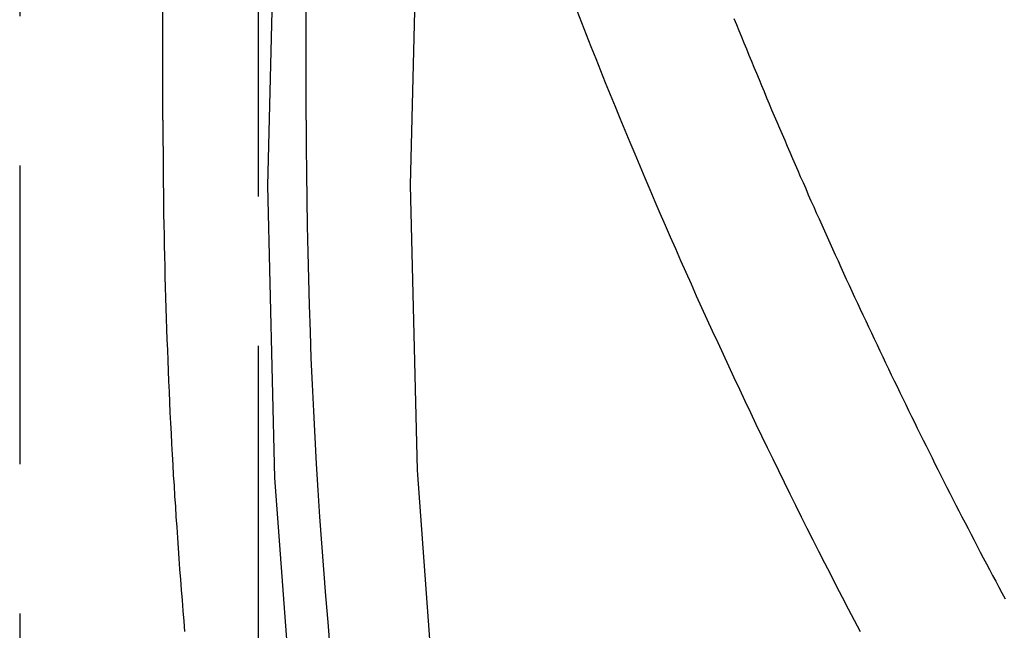
# Model space of a CAD drawing. Extents: x 2390 to 3460, y 16 to 577.
# Drawn here: x 3273 to 3281, y 452 to 457 of the extents above; entities that cross this region are included whole.
import ezdxf

# ---------------------------------------------------------------- set-up
doc = ezdxf.new("R2010")
doc.units = 0
doc.header["$LTSCALE"] = 10
doc.linetypes.add('VERDECKT', pattern=[0.375, 0.25, -0.125])
doc.layers.get('0').update_dxf_attribs({"linetype": 'CONTINUOUS'})
doc.layers.add('STEMPEL', color=3, linetype='CONTINUOUS')

# ---------------------------------------------------------------- blocks, each defined once
blk = doc.blocks.new('A$CBF2AE79A')
at = {"color": 1, "linetype": 'VERDECKT', "extrusion": (-2e-16, 1, -2e-16)}
for p, q in [((-504.534917, 53.5), (-504.534917, 4.491777)), ((-502.534917, 4.491777), (-502.534917, 53.5)), ((-503.334917, 8.879727), (-503.334917, 28.217375)), ((-502.134917, 8.879727), (-502.134917, 28.218277))]:
    blk.add_line(p, q, dxfattribs=at)
at = {"color": 1, "linetype": 'VERDECKT'}
for points in [[(-502.46, 8.33077, 0), (-502.4, 5.88442, 0), (-502.22, 3.44396, 0), (-501.92, 1.01528, 0), (-501.501, -1.39578, 0), (-500.964, -3.78341, 0), (-500.31, -6.14186, 0), (-499.542, -8.46544, 0), (-498.66, -10.7486, 0)], [(-497.667, 29.6473, 0), (-498.66, 27.4101, 0), (-499.542, 25.127, 0), (-500.31, 22.8034, 0), (-500.964, 20.445, 0), (-501.501, 18.0573, 0), (-501.92, 15.6463, 0), (-502.22, 13.2176, 0), (-502.4, 10.7771, 0), (-502.46, 8.33077, 0)], [(-501.265, 8.33625, 0), (-501.206, 5.94847, 0), (-501.03, 3.56645, 0), (-500.737, 1.19592, 0), (-500.328, -1.15741, 0), (-499.804, -3.48787, 0), (-499.166, -5.78985, 0), (-498.416, -8.05779, 0), (-497.555, -10.2862, 0)], [(-496.586, 29.1423, 0), (-497.555, 26.9587, 0), (-498.416, 24.7303, 0), (-499.166, 22.4623, 0), (-499.804, 20.1604, 0), (-500.328, 17.8299, 0), (-500.737, 15.4766, 0), (-501.03, 13.106, 0), (-501.206, 10.724, 0), (-501.265, 8.33625, 0)]]:
    blk.add_polyline3d(points, dxfattribs=at)
at = {"color": 1}
for points in [[(-499.869, 9.7968, 0), (-499.829, 9.6963, 0), (-499.79, 9.5959, 0), (-499.75, 9.49559, 0), (-499.71, 9.39537, 0), (-499.67, 9.29524, 0), (-499.63, 9.1952, 0), (-499.589, 9.09526, 0), (-499.548, 8.99541, 0), (-499.507, 8.89565, 0), (-499.466, 8.79599, 0), (-499.425, 8.69641, 0), (-499.383, 8.59693, 0), (-499.341, 8.49754, 0), (-499.299, 8.39825, 0), (-499.257, 8.29905, 0), (-499.214, 8.19994, 0), (-499.172, 8.10092, 0), (-499.129, 8.00199, 0), (-499.086, 7.90316, 0), (-499.042, 7.80442, 0), (-498.999, 7.70578, 0), (-498.955, 7.60723, 0), (-498.911, 7.50877, 0), (-498.867, 7.4104, 0), (-498.823, 7.31213, 0), (-498.778, 7.21395, 0), (-498.733, 7.11586, 0), (-498.688, 7.01787, 0), (-498.643, 6.91997, 0), (-498.598, 6.82216, 0), (-498.552, 6.72445, 0), (-498.506, 6.62683, 0), (-498.46, 6.52931, 0), (-498.414, 6.43188, 0), (-498.368, 6.33454, 0), (-498.321, 6.2373, 0), (-498.274, 6.14015, 0), (-498.227, 6.04309, 0), (-498.18, 5.94613, 0), (-498.132, 5.84926, 0), (-498.084, 5.75249, 0), (-498.036, 5.65581, 0), (-497.988, 5.55922, 0), (-497.94, 5.46273, 0), (-497.891, 5.36633, 0), (-497.843, 5.27003, 0), (-497.794, 5.17382, 0), (-497.744, 5.07771, 0), (-497.695, 4.98169, 0), (-497.646, 4.88577, 0), (-497.596, 4.78994, 0), (-497.546, 4.6942, 0), (-497.495, 4.59856, 0)], [(-498.552, 9.73235, 0), (-498.531, 9.68109, 0), (-498.51, 9.62987, 0), (-498.489, 9.57867, 0), (-498.468, 9.52749, 0), (-498.448, 9.47634, 0), (-498.427, 9.42522, 0), (-498.406, 9.37413, 0), (-498.385, 9.32306, 0), (-498.363, 9.27202, 0), (-498.342, 9.22101, 0), (-498.321, 9.17003, 0), (-498.3, 9.11906, 0), (-498.278, 9.06812, 0), (-498.257, 9.0172, 0), (-498.236, 8.96629, 0), (-498.214, 8.91541, 0), (-498.192, 8.86455, 0), (-498.171, 8.81371, 0), (-498.149, 8.7629, 0), (-498.127, 8.7121, 0), (-498.106, 8.66133, 0), (-498.084, 8.61057, 0), (-498.062, 8.55984, 0), (-498.04, 8.50913, 0), (-498.018, 8.45844, 0), (-497.996, 8.40778, 0), (-497.973, 8.35713, 0), (-497.951, 8.30651, 0), (-497.929, 8.25591, 0), (-497.907, 8.20533, 0), (-497.884, 8.15478, 0), (-497.862, 8.10425, 0), (-497.839, 8.05374, 0), (-497.817, 8.00325, 0), (-497.794, 7.95279, 0), (-497.771, 7.90234, 0), (-497.749, 7.85193, 0), (-497.726, 7.80153, 0), (-497.703, 7.75116, 0), (-497.68, 7.70081, 0), (-497.657, 7.65048, 0), (-497.634, 7.60018, 0), (-497.611, 7.5499, 0), (-497.588, 7.49965, 0), (-497.565, 7.44942, 0), (-497.541, 7.39921, 0), (-497.518, 7.34903, 0), (-497.495, 7.29887, 0), (-497.471, 7.24874, 0), (-497.448, 7.19862, 0), (-497.424, 7.14854, 0), (-497.401, 7.09848, 0), (-497.377, 7.04844, 0), (-497.353, 6.99843, 0), (-497.33, 6.94844, 0), (-497.306, 6.89848, 0), (-497.282, 6.84854, 0), (-497.258, 6.79863, 0), (-497.234, 6.74874, 0), (-497.21, 6.69887, 0), (-497.186, 6.64904, 0), (-497.162, 6.59923, 0), (-497.138, 6.54944, 0), (-497.113, 6.49968, 0), (-497.089, 6.44994, 0), (-497.065, 6.40023, 0), (-497.04, 6.35055, 0), (-497.016, 6.30089, 0), (-496.991, 6.25126, 0), (-496.966, 6.20166, 0), (-496.942, 6.15208, 0), (-496.917, 6.10252, 0), (-496.892, 6.053, 0), (-496.868, 6.0035, 0), (-496.843, 5.95403, 0), (-496.818, 5.90458, 0), (-496.793, 5.85516, 0), (-496.768, 5.80577, 0), (-496.743, 5.7564, 0), (-496.717, 5.70706, 0), (-496.692, 5.65775, 0), (-496.667, 5.60847, 0), (-496.642, 5.55921, 0), (-496.616, 5.50998, 0), (-496.591, 5.46078, 0), (-496.565, 5.41161, 0), (-496.54, 5.36246, 0), (-496.514, 5.31335, 0), (-496.488, 5.26426, 0), (-496.463, 5.2152, 0), (-496.437, 5.16616, 0), (-496.411, 5.11716, 0), (-496.385, 5.06818, 0), (-496.359, 5.01923, 0), (-496.333, 4.97031, 0), (-496.307, 4.92142, 0), (-496.281, 4.87256, 0)], [(-503.335, 8.87973, 0), (-503.335, 8.79226, 0), (-503.335, 8.70479, 0), (-503.334, 8.61732, 0), (-503.334, 8.52985, 0), (-503.333, 8.44238, 0), (-503.332, 8.35491, 0), (-503.331, 8.26745, 0), (-503.33, 8.17999, 0), (-503.329, 8.09252, 0), (-503.327, 8.00507, 0), (-503.326, 7.91761, 0), (-503.324, 7.83016, 0), (-503.322, 7.74271, 0), (-503.32, 7.65526, 0), (-503.318, 7.56782, 0), (-503.316, 7.48038, 0), (-503.313, 7.39295, 0), (-503.31, 7.30552, 0), (-503.308, 7.21809, 0), (-503.305, 7.13067, 0), (-503.302, 7.04325, 0), (-503.298, 6.95585, 0), (-503.295, 6.86844, 0), (-503.291, 6.78104, 0), (-503.288, 6.69365, 0), (-503.284, 6.60627, 0), (-503.28, 6.51889, 0), (-503.276, 6.43152, 0), (-503.271, 6.34415, 0), (-503.267, 6.2568, 0), (-503.262, 6.16945, 0), (-503.257, 6.08211, 0), (-503.253, 5.99477, 0), (-503.248, 5.90745, 0), (-503.242, 5.82013, 0), (-503.237, 5.73283, 0), (-503.231, 5.64553, 0), (-503.226, 5.55825, 0), (-503.22, 5.47097, 0), (-503.214, 5.3837, 0), (-503.208, 5.29644, 0), (-503.202, 5.2092, 0), (-503.195, 5.12196, 0), (-503.189, 5.03474, 0), (-503.182, 4.94753, 0), (-503.175, 4.86033, 0), (-503.168, 4.77314, 0), (-503.161, 4.68596, 0), (-503.154, 4.5988, 0)], [(-502.135, 8.87973, 0), (-502.134, 8.65825, 0), (-502.133, 8.43679, 0), (-502.13, 8.21533, 0), (-502.127, 7.99389, 0), (-502.122, 7.77247, 0), (-502.117, 7.55106, 0), (-502.11, 7.32969, 0), (-502.103, 7.10835, 0), (-502.095, 6.88704, 0), (-502.085, 6.66578, 0), (-502.075, 6.44456, 0), (-502.063, 6.22338, 0), (-502.051, 6.00227, 0), (-502.037, 5.7812, 0), (-502.023, 5.56021, 0), (-502.007, 5.33927, 0), (-501.991, 5.11841, 0), (-501.974, 4.89763, 0), (-501.955, 4.67692, 0), (-501.936, 4.4563, 0)]]:
    blk.add_polyline3d(points, dxfattribs=at)

msp = doc.modelspace()

# ---------------------------------------------------------------- block references
at = {"layer": 'STEMPEL'}
msp.add_blockref('A$CBF2AE79A', (3777.3619, 447.3777, -112.5663), dxfattribs=at)

doc.saveas('drawing.dxf')
